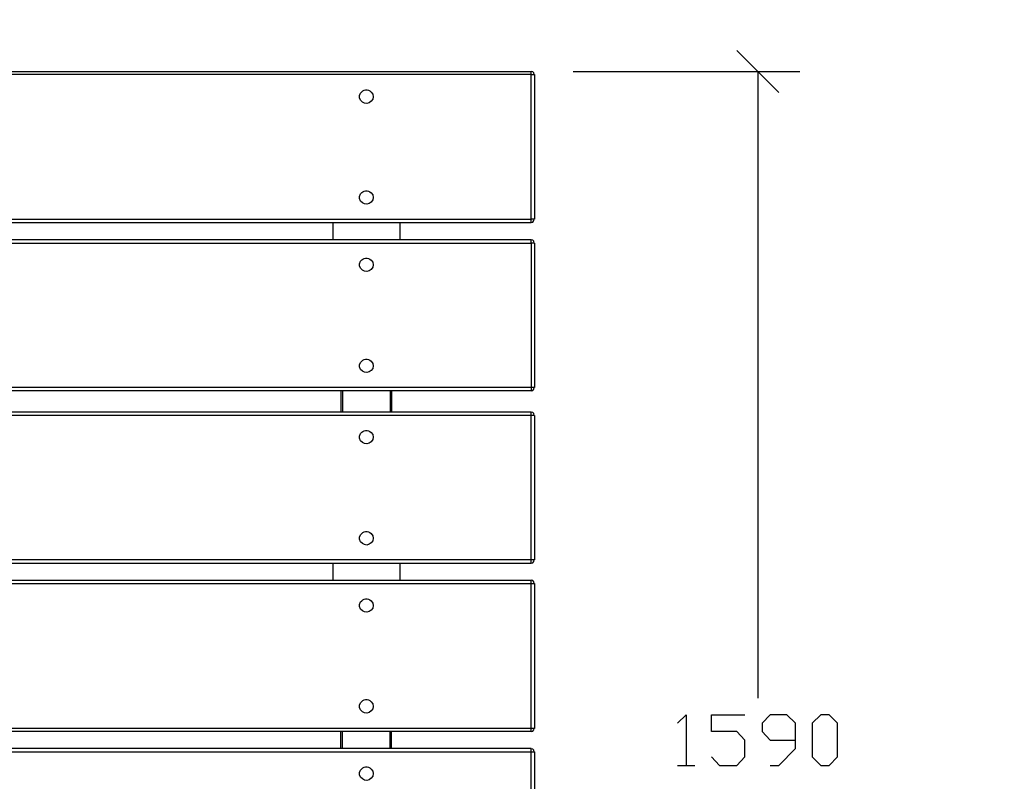
# Model space of a CAD drawing. Units: millimetres. Extents: x -185 to 205, y -143 to 145.
# Drawn here: x 23 to 82, y 16 to 61 of the extents above; entities that cross this region are included whole.
import ezdxf

# ---------------------------------------------------------------- set-up
doc = ezdxf.new("R2010")
doc.units = ezdxf.units.MM
doc.header["$MEASUREMENT"] = 0
doc.layers.add('Camada 1', color=7, linetype='Continuous')

msp = doc.modelspace()

# ---------------------------------------------------------------- linework, layer by layer
at = {"layer": 'Camada 1', "lineweight": 9}
msp.add_open_spline([(205.0091, -130.5631), (205.0091, -130.5631), (205.0091, 143.5453), (205.0091, 143.5453), (205.0091, 143.5453), (205.0091, 143.5453), (-185.0079, 143.5453), (-185.0079, 143.5453)], degree=3, knots=[0, 0, 0, 0, 0.3333333, 0.3333333, 0.3333333, 0.3333333, 1, 1, 1, 1], dxfattribs=at)
at = {"layer": 'Camada 1', "lineweight": 25}
for points in [[(68.5052, 56.635), (68.5052, 56.635), (66.0076, 59.1326), (66.0076, 59.1326)], [(-35.8253, 57.8838), (-35.8253, 57.8838), (53.7732, 57.8838), (53.7732, 57.8838)], [(53.7732, 57.6933), (53.7732, 57.6933), (53.7732, 57.8838), (53.7732, 57.8838)], [(56.2709, 57.8838), (56.2709, 57.8838), (69.7541, 57.8838), (69.7541, 57.8838)], [(67.2564, 57.8838), (67.2564, 57.8838), (67.2564, 20.6305), (67.2564, 20.6305)], [(41.9834, 48.8879), (41.9834, 48.8879), (41.9834, 47.8931), (41.9834, 47.8931)], [(45.9839, 47.8931), (45.9839, 47.8931), (45.9839, 48.8879), (45.9839, 48.8879)], [(53.7732, 48.8879), (53.7732, 48.8879), (53.7732, 49.0996), (53.7732, 49.0996)], [(53.7732, 47.6815), (53.7732, 47.6815), (53.7732, 47.8931), (53.7732, 47.8931)], [(53.7732, 38.8973), (53.7732, 38.8973), (-35.8253, 38.8973), (-35.8253, 38.8973)], [(42.4702, 38.8973), (42.4702, 38.8973), (42.4702, 37.6484), (42.4702, 37.6484)], [(42.5549, 38.8973), (42.5549, 38.8973), (42.5549, 37.6485), (42.5549, 37.6485)], [(45.3912, 38.8973), (45.3912, 38.8973), (45.3912, 37.6485), (45.3912, 37.6485)], [(45.4759, 38.8973), (45.4759, 38.8973), (45.4759, 37.6484), (45.4759, 37.6484)], [(53.7732, 37.4368), (53.7732, 37.4368), (53.7732, 37.6484), (53.7732, 37.6484)], [(53.7732, 28.8431), (53.7732, 28.8431), (53.7732, 37.4368), (53.7732, 37.4368)], [(53.7732, 28.6314), (53.7732, 28.6314), (53.7732, 28.8431), (53.7732, 28.8431)], [(41.9834, 28.6314), (41.9834, 28.6314), (41.9834, 27.6366), (41.9834, 27.6366)], [(45.9839, 27.6366), (45.9839, 27.6366), (45.9839, 28.6314), (45.9839, 28.6314)], [(-35.8253, 27.6366), (-35.8253, 27.6366), (53.7732, 27.6366), (53.7732, 27.6366)], [(53.7732, 27.4461), (53.7732, 27.4461), (53.7732, 27.6366), (53.7732, 27.6366)], [(53.7732, 27.4461), (53.7732, 27.4461), (53.9849, 27.4461), (53.9849, 27.4461)], [(53.7732, 18.8313), (53.7732, 18.8313), (53.7732, 27.4461), (53.7732, 27.4461)], [(53.7732, 18.6408), (53.7732, 18.6408), (53.7732, 18.8313), (53.7732, 18.8313)], [(53.7732, 18.6408), (53.7732, 18.6408), (-35.8253, 18.6408), (-35.8253, 18.6408)], [(42.4702, 17.6459), (42.4702, 17.6459), (42.4702, 18.6408), (42.4702, 18.6408)], [(42.5549, 17.646), (42.5549, 17.646), (42.5549, 18.6408), (42.5549, 18.6408)], [(45.3912, 17.646), (45.3912, 17.646), (45.3912, 18.6408), (45.3912, 18.6408)], [(45.4759, 17.6459), (45.4759, 17.6459), (45.4759, 18.6408), (45.4759, 18.6408)], [(53.7732, 17.4343), (53.7732, 17.4343), (53.9849, 17.4343), (53.9849, 17.4343)], [(53.7732, 8.8406), (53.7732, 8.8406), (53.7732, 17.4343), (53.7732, 17.4343)], [(62.4939, 16.63), (62.4939, 16.63), (63.5099, 16.63), (63.5099, 16.63)]]:
    msp.add_open_spline(points, degree=3, dxfattribs=at)
for points, knots in [([(53.7732, 57.6933), (53.7732, 57.6933), (53.7732, 49.0996), (53.7732, 49.0996), (53.7732, 49.0996), (53.7732, 49.0996), (-35.8253, 49.0996), (-35.8253, 49.0996), (-35.8253, 49.0996), (-35.8253, 49.0996), (-35.8253, 57.6933), (-35.8253, 57.6933), (-35.8253, 57.6933), (-35.8253, 57.6933), (53.7732, 57.6933), (53.7732, 57.6933)], [0, 0, 0, 0, 0.2, 0.2, 0.2, 0.2, 0.4, 0.4, 0.4, 0.4, 0.6, 0.6, 0.6, 0.6, 1, 1, 1, 1]), ([(53.9637, 57.6933), (53.9637, 57.6933), (53.9426, 57.7991), (53.9426, 57.7991), (53.9426, 57.7991), (53.9426, 57.7991), (53.8791, 57.8626), (53.8791, 57.8626), (53.8791, 57.8626), (53.8791, 57.8626), (53.7732, 57.8838), (53.7732, 57.8838)], [0, 0, 0, 0, 0.25, 0.25, 0.25, 0.25, 0.5, 0.5, 0.5, 0.5, 1, 1, 1, 1]), ([(53.7732, 57.6933), (53.7732, 57.6933), (53.9849, 57.6933), (53.9849, 57.6933), (53.9849, 57.6933), (53.9849, 57.6933), (53.9849, 49.0996), (53.9849, 49.0996), (53.9849, 49.0996), (53.9849, 49.0996), (53.7732, 49.0996), (53.7732, 49.0996)], [0, 0, 0, 0, 0.25, 0.25, 0.25, 0.25, 0.5, 0.5, 0.5, 0.5, 1, 1, 1, 1]), ([(44.3752, 56.3809), (44.3752, 56.3809), (44.3541, 56.5291), (44.3541, 56.5291), (44.3541, 56.5291), (44.3541, 56.5291), (44.2694, 56.6561), (44.2694, 56.6561), (44.2694, 56.6561), (44.0482, 56.8523), (43.8143, 56.812), (43.6344, 56.5926), (43.6344, 56.5926), (43.6344, 56.5926), (43.5709, 56.4444), (43.5709, 56.4444), (43.5709, 56.4444), (43.5709, 56.4444), (43.5709, 56.3174), (43.5709, 56.3174), (43.5709, 56.3174), (43.5709, 56.3174), (43.6344, 56.1693), (43.6344, 56.1693), (43.6344, 56.1693), (43.6344, 56.1693), (43.7402, 56.0634), (43.7402, 56.0634), (43.7402, 56.0634), (43.7402, 56.0634), (43.8672, 55.9999), (43.8672, 55.9999), (43.8672, 55.9999), (43.8672, 55.9999), (44.0154, 55.9788), (44.0154, 55.9788), (44.0154, 55.9788), (44.0154, 55.9788), (44.1424, 56.0211), (44.1424, 56.0211), (44.1424, 56.0211), (44.1424, 56.0211), (44.2694, 56.1058), (44.2694, 56.1058), (44.2694, 56.1058), (44.2694, 56.1058), (44.3541, 56.2328), (44.3541, 56.2328), (44.3541, 56.2328), (44.3541, 56.2328), (44.3752, 56.3809), (44.3752, 56.3809)], [0, 0, 0, 0, 0.0714286, 0.0714286, 0.0714286, 0.0714286, 0.1428571, 0.1428571, 0.1428571, 0.1428571, 0.2142857, 0.2142857, 0.2142857, 0.2142857, 0.2857143, 0.2857143, 0.2857143, 0.2857143, 0.3571429, 0.3571429, 0.3571429, 0.3571429, 0.4285714, 0.4285714, 0.4285714, 0.4285714, 0.5, 0.5, 0.5, 0.5, 0.5714286, 0.5714286, 0.5714286, 0.5714286, 0.6428571, 0.6428571, 0.6428571, 0.6428571, 0.7142857, 0.7142857, 0.7142857, 0.7142857, 0.7857143, 0.7857143, 0.7857143, 0.7857143, 0.8571429, 0.8571429, 0.8571429, 0.8571429, 1, 1, 1, 1]), ([(44.3752, 50.3908), (44.3752, 50.3908), (44.3541, 50.5389), (44.3541, 50.5389), (44.3541, 50.5389), (44.3541, 50.5389), (44.2694, 50.6659), (44.2694, 50.6659), (44.2694, 50.6659), (44.0482, 50.8621), (43.8143, 50.8219), (43.6344, 50.6024), (43.6344, 50.6024), (43.6344, 50.6024), (43.5709, 50.4543), (43.5709, 50.4543), (43.5709, 50.4543), (43.5709, 50.4543), (43.5709, 50.3273), (43.5709, 50.3273), (43.5709, 50.3273), (43.5709, 50.3273), (43.6344, 50.1791), (43.6344, 50.1791), (43.6344, 50.1791), (43.6344, 50.1791), (43.7402, 50.0733), (43.7402, 50.0733), (43.7402, 50.0733), (43.7402, 50.0733), (43.8672, 50.0098), (43.8672, 50.0098), (43.8672, 50.0098), (43.8672, 50.0098), (44.0154, 49.9886), (44.0154, 49.9886), (44.0154, 49.9886), (44.0154, 49.9886), (44.1424, 50.0309), (44.1424, 50.0309), (44.1424, 50.0309), (44.1424, 50.0309), (44.2694, 50.1156), (44.2694, 50.1156), (44.2694, 50.1156), (44.2694, 50.1156), (44.3541, 50.2426), (44.3541, 50.2426), (44.3541, 50.2426), (44.3541, 50.2426), (44.3752, 50.3908), (44.3752, 50.3908)], [0, 0, 0, 0, 0.0714286, 0.0714286, 0.0714286, 0.0714286, 0.1428571, 0.1428571, 0.1428571, 0.1428571, 0.2142857, 0.2142857, 0.2142857, 0.2142857, 0.2857143, 0.2857143, 0.2857143, 0.2857143, 0.3571429, 0.3571429, 0.3571429, 0.3571429, 0.4285714, 0.4285714, 0.4285714, 0.4285714, 0.5, 0.5, 0.5, 0.5, 0.5714286, 0.5714286, 0.5714286, 0.5714286, 0.6428571, 0.6428571, 0.6428571, 0.6428571, 0.7142857, 0.7142857, 0.7142857, 0.7142857, 0.7857143, 0.7857143, 0.7857143, 0.7857143, 0.8571429, 0.8571429, 0.8571429, 0.8571429, 1, 1, 1, 1]), ([(53.7732, 48.8879), (53.7732, 48.8879), (-35.8253, 48.8879), (-35.8253, 48.8879), (-35.8253, 48.8879), (-35.8253, 48.8879), (-35.8253, 49.0996), (-35.8253, 49.0996)], [0, 0, 0, 0, 0.3333333, 0.3333333, 0.3333333, 0.3333333, 1, 1, 1, 1]), ([(53.7732, 48.9091), (53.7732, 48.9091), (53.8791, 48.9303), (53.8791, 48.9303), (53.8791, 48.9303), (53.8791, 48.9303), (53.9426, 49.0149), (53.9426, 49.0149), (53.9426, 49.0149), (53.9426, 49.0149), (53.9637, 49.0996), (53.9637, 49.0996)], [0, 0, 0, 0, 0.25, 0.25, 0.25, 0.25, 0.5, 0.5, 0.5, 0.5, 1, 1, 1, 1]), ([(-35.8253, 47.6815), (-35.8253, 47.6815), (-35.8253, 47.8931), (-35.8253, 47.8931), (-35.8253, 47.8931), (-35.8253, 47.8931), (53.7732, 47.8931), (53.7732, 47.8931)], [0, 0, 0, 0, 0.3333333, 0.3333333, 0.3333333, 0.3333333, 1, 1, 1, 1]), ([(53.9849, 47.6815), (53.9849, 47.6815), (53.7732, 47.6815), (53.7732, 47.6815), (53.7732, 47.6815), (53.7732, 47.6815), (53.7732, 39.0878), (53.7732, 39.0878), (53.7732, 39.0878), (53.7732, 39.0878), (-35.8253, 39.0878), (-35.8253, 39.0878), (-35.8253, 39.0878), (-35.8253, 39.0878), (-35.8253, 47.6815), (-35.8253, 47.6815), (-35.8253, 47.6815), (-35.8253, 47.6815), (53.7732, 47.6815), (53.7732, 47.6815)], [0, 0, 0, 0, 0.1666667, 0.1666667, 0.1666667, 0.1666667, 0.3333333, 0.3333333, 0.3333333, 0.3333333, 0.5, 0.5, 0.5, 0.5, 0.6666667, 0.6666667, 0.6666667, 0.6666667, 1, 1, 1, 1]), ([(53.9637, 47.6815), (53.9637, 47.6815), (53.9426, 47.7873), (53.9426, 47.7873), (53.9426, 47.7873), (53.9426, 47.7873), (53.8791, 47.8508), (53.8791, 47.8508), (53.8791, 47.8508), (53.8791, 47.8508), (53.7732, 47.872), (53.7732, 47.872)], [0, 0, 0, 0, 0.25, 0.25, 0.25, 0.25, 0.5, 0.5, 0.5, 0.5, 1, 1, 1, 1]), ([(53.9849, 47.6815), (53.9849, 47.6815), (53.9849, 39.0878), (53.9849, 39.0878), (53.9849, 39.0878), (53.9849, 39.0878), (53.7732, 39.0878), (53.7732, 39.0878), (53.7732, 39.0878), (53.7732, 39.0878), (53.7732, 38.8973), (53.7732, 38.8973)], [0, 0, 0, 0, 0.25, 0.25, 0.25, 0.25, 0.5, 0.5, 0.5, 0.5, 1, 1, 1, 1]), ([(44.3752, 46.3903), (44.3752, 46.3903), (44.3541, 46.5384), (44.3541, 46.5384), (44.3541, 46.5384), (44.3541, 46.5384), (44.2694, 46.6654), (44.2694, 46.6654), (44.2694, 46.6654), (44.0482, 46.8616), (43.8143, 46.8214), (43.6344, 46.6019), (43.6344, 46.6019), (43.6344, 46.6019), (43.5709, 46.4538), (43.5709, 46.4538), (43.5709, 46.4538), (43.5709, 46.4538), (43.5709, 46.3268), (43.5709, 46.3268), (43.5709, 46.3268), (43.5709, 46.3268), (43.6344, 46.1786), (43.6344, 46.1786), (43.6344, 46.1786), (43.6344, 46.1786), (43.7402, 46.0728), (43.7402, 46.0728), (43.7402, 46.0728), (43.7402, 46.0728), (43.8672, 46.0093), (43.8672, 46.0093), (43.8672, 46.0093), (43.8672, 46.0093), (44.0154, 45.9881), (44.0154, 45.9881), (44.0154, 45.9881), (44.0154, 45.9881), (44.1424, 46.0304), (44.1424, 46.0304), (44.1424, 46.0304), (44.1424, 46.0304), (44.2694, 46.1151), (44.2694, 46.1151), (44.2694, 46.1151), (44.2694, 46.1151), (44.3541, 46.2421), (44.3541, 46.2421), (44.3541, 46.2421), (44.3541, 46.2421), (44.3752, 46.3903), (44.3752, 46.3903)], [0, 0, 0, 0, 0.0714286, 0.0714286, 0.0714286, 0.0714286, 0.1428571, 0.1428571, 0.1428571, 0.1428571, 0.2142857, 0.2142857, 0.2142857, 0.2142857, 0.2857143, 0.2857143, 0.2857143, 0.2857143, 0.3571429, 0.3571429, 0.3571429, 0.3571429, 0.4285714, 0.4285714, 0.4285714, 0.4285714, 0.5, 0.5, 0.5, 0.5, 0.5714286, 0.5714286, 0.5714286, 0.5714286, 0.6428571, 0.6428571, 0.6428571, 0.6428571, 0.7142857, 0.7142857, 0.7142857, 0.7142857, 0.7857143, 0.7857143, 0.7857143, 0.7857143, 0.8571429, 0.8571429, 0.8571429, 0.8571429, 1, 1, 1, 1]), ([(44.3752, 40.3789), (44.3752, 40.3789), (44.3541, 40.5271), (44.3541, 40.5271), (44.3541, 40.5271), (44.3541, 40.5271), (44.2694, 40.6541), (44.2694, 40.6541), (44.2694, 40.6541), (44.0482, 40.8503), (43.8143, 40.81), (43.6344, 40.5906), (43.6344, 40.5906), (43.6344, 40.5906), (43.5709, 40.4424), (43.5709, 40.4424), (43.5709, 40.4424), (43.5709, 40.4424), (43.5709, 40.3154), (43.5709, 40.3154), (43.5709, 40.3154), (43.5709, 40.3154), (43.6344, 40.1673), (43.6344, 40.1673), (43.6344, 40.1673), (43.6344, 40.1673), (43.7402, 40.0614), (43.7402, 40.0614), (43.7402, 40.0614), (43.7402, 40.0614), (43.8672, 39.9979), (43.8672, 39.9979), (43.8672, 39.9979), (43.8672, 39.9979), (44.0154, 39.9768), (44.0154, 39.9768), (44.0154, 39.9768), (44.0154, 39.9768), (44.1424, 40.0191), (44.1424, 40.0191), (44.1424, 40.0191), (44.1424, 40.0191), (44.2694, 40.1038), (44.2694, 40.1038), (44.2694, 40.1038), (44.2694, 40.1038), (44.3541, 40.2308), (44.3541, 40.2308), (44.3541, 40.2308), (44.3541, 40.2308), (44.3752, 40.3789), (44.3752, 40.3789)], [0, 0, 0, 0, 0.0714286, 0.0714286, 0.0714286, 0.0714286, 0.1428571, 0.1428571, 0.1428571, 0.1428571, 0.2142857, 0.2142857, 0.2142857, 0.2142857, 0.2857143, 0.2857143, 0.2857143, 0.2857143, 0.3571429, 0.3571429, 0.3571429, 0.3571429, 0.4285714, 0.4285714, 0.4285714, 0.4285714, 0.5, 0.5, 0.5, 0.5, 0.5714286, 0.5714286, 0.5714286, 0.5714286, 0.6428571, 0.6428571, 0.6428571, 0.6428571, 0.7142857, 0.7142857, 0.7142857, 0.7142857, 0.7857143, 0.7857143, 0.7857143, 0.7857143, 0.8571429, 0.8571429, 0.8571429, 0.8571429, 1, 1, 1, 1]), ([(53.7732, 38.8973), (53.7732, 38.8973), (53.8791, 38.9184), (53.8791, 38.9184), (53.8791, 38.9184), (53.8791, 38.9184), (53.9426, 39.0031), (53.9426, 39.0031), (53.9426, 39.0031), (53.9426, 39.0031), (53.9637, 39.0878), (53.9637, 39.0878)], [0, 0, 0, 0, 0.25, 0.25, 0.25, 0.25, 0.5, 0.5, 0.5, 0.5, 1, 1, 1, 1]), ([(53.9849, 37.4368), (53.9849, 37.4368), (-35.8253, 37.4368), (-35.8253, 37.4368), (-35.8253, 37.4368), (-35.8253, 37.4368), (-35.8253, 37.6484), (-35.8253, 37.6484), (-35.8253, 37.6484), (-35.8253, 37.6484), (53.7732, 37.6484), (53.7732, 37.6484)], [0, 0, 0, 0, 0.25, 0.25, 0.25, 0.25, 0.5, 0.5, 0.5, 0.5, 1, 1, 1, 1]), ([(53.9637, 37.4368), (53.9637, 37.4368), (53.9426, 37.5426), (53.9426, 37.5426), (53.9426, 37.5426), (53.9426, 37.5426), (53.8791, 37.6061), (53.8791, 37.6061), (53.8791, 37.6061), (53.8791, 37.6061), (53.7732, 37.6273), (53.7732, 37.6273)], [0, 0, 0, 0, 0.25, 0.25, 0.25, 0.25, 0.5, 0.5, 0.5, 0.5, 1, 1, 1, 1]), ([(53.9849, 37.4368), (53.9849, 37.4368), (53.9849, 28.8431), (53.9849, 28.8431), (53.9849, 28.8431), (53.9849, 28.8431), (-35.8253, 28.8431), (-35.8253, 28.8431)], [0, 0, 0, 0, 0.3333333, 0.3333333, 0.3333333, 0.3333333, 1, 1, 1, 1]), ([(44.3752, 36.1456), (44.3752, 36.1456), (44.3541, 36.2938), (44.3541, 36.2938), (44.3541, 36.2938), (44.3541, 36.2938), (44.2694, 36.4208), (44.2694, 36.4208), (44.2694, 36.4208), (44.0482, 36.6169), (43.8143, 36.5767), (43.6344, 36.3573), (43.6344, 36.3573), (43.6344, 36.3573), (43.5709, 36.2091), (43.5709, 36.2091), (43.5709, 36.2091), (43.5709, 36.2091), (43.5709, 36.0821), (43.5709, 36.0821), (43.5709, 36.0821), (43.5709, 36.0821), (43.6344, 35.9339), (43.6344, 35.9339), (43.6344, 35.9339), (43.6344, 35.9339), (43.7402, 35.8281), (43.7402, 35.8281), (43.7402, 35.8281), (43.7402, 35.8281), (43.8672, 35.7646), (43.8672, 35.7646), (43.8672, 35.7646), (43.8672, 35.7646), (44.0154, 35.7434), (44.0154, 35.7434), (44.0154, 35.7434), (44.0154, 35.7434), (44.1424, 35.7858), (44.1424, 35.7858), (44.1424, 35.7858), (44.1424, 35.7858), (44.2694, 35.8704), (44.2694, 35.8704), (44.2694, 35.8704), (44.2694, 35.8704), (44.3541, 35.9974), (44.3541, 35.9974), (44.3541, 35.9974), (44.3541, 35.9974), (44.3752, 36.1456), (44.3752, 36.1456)], [0, 0, 0, 0, 0.0714286, 0.0714286, 0.0714286, 0.0714286, 0.1428571, 0.1428571, 0.1428571, 0.1428571, 0.2142857, 0.2142857, 0.2142857, 0.2142857, 0.2857143, 0.2857143, 0.2857143, 0.2857143, 0.3571429, 0.3571429, 0.3571429, 0.3571429, 0.4285714, 0.4285714, 0.4285714, 0.4285714, 0.5, 0.5, 0.5, 0.5, 0.5714286, 0.5714286, 0.5714286, 0.5714286, 0.6428571, 0.6428571, 0.6428571, 0.6428571, 0.7142857, 0.7142857, 0.7142857, 0.7142857, 0.7857143, 0.7857143, 0.7857143, 0.7857143, 0.8571429, 0.8571429, 0.8571429, 0.8571429, 1, 1, 1, 1]), ([(44.3752, 30.1343), (44.3752, 30.1343), (44.3541, 30.2824), (44.3541, 30.2824), (44.3541, 30.2824), (44.3541, 30.2824), (44.2694, 30.4094), (44.2694, 30.4094), (44.2694, 30.4094), (44.0482, 30.6056), (43.8143, 30.5654), (43.6344, 30.3459), (43.6344, 30.3459), (43.6344, 30.3459), (43.5709, 30.1978), (43.5709, 30.1978), (43.5709, 30.1978), (43.5709, 30.1978), (43.5709, 30.0708), (43.5709, 30.0708), (43.5709, 30.0708), (43.5709, 30.0708), (43.6344, 29.9226), (43.6344, 29.9226), (43.6344, 29.9226), (43.6344, 29.9226), (43.7402, 29.8168), (43.7402, 29.8168), (43.7402, 29.8168), (43.7402, 29.8168), (43.8672, 29.7533), (43.8672, 29.7533), (43.8672, 29.7533), (43.8672, 29.7533), (44.0154, 29.7321), (44.0154, 29.7321), (44.0154, 29.7321), (44.0154, 29.7321), (44.1424, 29.7744), (44.1424, 29.7744), (44.1424, 29.7744), (44.1424, 29.7744), (44.2694, 29.8591), (44.2694, 29.8591), (44.2694, 29.8591), (44.2694, 29.8591), (44.3541, 29.9861), (44.3541, 29.9861), (44.3541, 29.9861), (44.3541, 29.9861), (44.3752, 30.1343), (44.3752, 30.1343)], [0, 0, 0, 0, 0.0714286, 0.0714286, 0.0714286, 0.0714286, 0.1428571, 0.1428571, 0.1428571, 0.1428571, 0.2142857, 0.2142857, 0.2142857, 0.2142857, 0.2857143, 0.2857143, 0.2857143, 0.2857143, 0.3571429, 0.3571429, 0.3571429, 0.3571429, 0.4285714, 0.4285714, 0.4285714, 0.4285714, 0.5, 0.5, 0.5, 0.5, 0.5714286, 0.5714286, 0.5714286, 0.5714286, 0.6428571, 0.6428571, 0.6428571, 0.6428571, 0.7142857, 0.7142857, 0.7142857, 0.7142857, 0.7857143, 0.7857143, 0.7857143, 0.7857143, 0.8571429, 0.8571429, 0.8571429, 0.8571429, 1, 1, 1, 1]), ([(53.7732, 28.6314), (53.7732, 28.6314), (-35.8253, 28.6314), (-35.8253, 28.6314), (-35.8253, 28.6314), (-35.8253, 28.6314), (-35.8253, 28.8431), (-35.8253, 28.8431)], [0, 0, 0, 0, 0.3333333, 0.3333333, 0.3333333, 0.3333333, 1, 1, 1, 1]), ([(53.7732, 28.6526), (53.7732, 28.6526), (53.8791, 28.6738), (53.8791, 28.6738), (53.8791, 28.6738), (53.8791, 28.6738), (53.9426, 28.7585), (53.9426, 28.7585), (53.9426, 28.7585), (53.9426, 28.7585), (53.9637, 28.8431), (53.9637, 28.8431)], [0, 0, 0, 0, 0.25, 0.25, 0.25, 0.25, 0.5, 0.5, 0.5, 0.5, 1, 1, 1, 1]), ([(-35.8253, 27.6366), (-35.8253, 27.6366), (-35.8253, 27.4461), (-35.8253, 27.4461), (-35.8253, 27.4461), (-35.8253, 27.4461), (53.7732, 27.4461), (53.7732, 27.4461)], [0, 0, 0, 0, 0.3333333, 0.3333333, 0.3333333, 0.3333333, 1, 1, 1, 1]), ([(53.9637, 27.4461), (53.9637, 27.4461), (53.9426, 27.552), (53.9426, 27.552), (53.9426, 27.552), (53.9426, 27.552), (53.8791, 27.6155), (53.8791, 27.6155), (53.8791, 27.6155), (53.8791, 27.6155), (53.7732, 27.6366), (53.7732, 27.6366)], [0, 0, 0, 0, 0.25, 0.25, 0.25, 0.25, 0.5, 0.5, 0.5, 0.5, 1, 1, 1, 1]), ([(53.9849, 27.4461), (53.9849, 27.4461), (53.9849, 18.8313), (53.9849, 18.8313), (53.9849, 18.8313), (53.9849, 18.8313), (-35.8253, 18.8313), (-35.8253, 18.8313), (-35.8253, 18.8313), (-35.8253, 18.8313), (-35.8253, 18.6408), (-35.8253, 18.6408)], [0, 0, 0, 0, 0.25, 0.25, 0.25, 0.25, 0.5, 0.5, 0.5, 0.5, 1, 1, 1, 1]), ([(44.3752, 26.1338), (44.3752, 26.1338), (44.3541, 26.2819), (44.3541, 26.2819), (44.3541, 26.2819), (44.3541, 26.2819), (44.2694, 26.4089), (44.2694, 26.4089), (44.2694, 26.4089), (44.0482, 26.6051), (43.8143, 26.5649), (43.6344, 26.3454), (43.6344, 26.3454), (43.6344, 26.3454), (43.5709, 26.1973), (43.5709, 26.1973), (43.5709, 26.1973), (43.5709, 26.1973), (43.5709, 26.0703), (43.5709, 26.0703), (43.5709, 26.0703), (43.5709, 26.0703), (43.6344, 25.9221), (43.6344, 25.9221), (43.6344, 25.9221), (43.6344, 25.9221), (43.7402, 25.8163), (43.7402, 25.8163), (43.7402, 25.8163), (43.7402, 25.8163), (43.8672, 25.7528), (43.8672, 25.7528), (43.8672, 25.7528), (43.8672, 25.7528), (44.0154, 25.7316), (44.0154, 25.7316), (44.0154, 25.7316), (44.0154, 25.7316), (44.1424, 25.7739), (44.1424, 25.7739), (44.1424, 25.7739), (44.1424, 25.7739), (44.2694, 25.8586), (44.2694, 25.8586), (44.2694, 25.8586), (44.2694, 25.8586), (44.3541, 25.9856), (44.3541, 25.9856), (44.3541, 25.9856), (44.3541, 25.9856), (44.3752, 26.1338), (44.3752, 26.1338)], [0, 0, 0, 0, 0.0714286, 0.0714286, 0.0714286, 0.0714286, 0.1428571, 0.1428571, 0.1428571, 0.1428571, 0.2142857, 0.2142857, 0.2142857, 0.2142857, 0.2857143, 0.2857143, 0.2857143, 0.2857143, 0.3571429, 0.3571429, 0.3571429, 0.3571429, 0.4285714, 0.4285714, 0.4285714, 0.4285714, 0.5, 0.5, 0.5, 0.5, 0.5714286, 0.5714286, 0.5714286, 0.5714286, 0.6428571, 0.6428571, 0.6428571, 0.6428571, 0.7142857, 0.7142857, 0.7142857, 0.7142857, 0.7857143, 0.7857143, 0.7857143, 0.7857143, 0.8571429, 0.8571429, 0.8571429, 0.8571429, 1, 1, 1, 1]), ([(44.3752, 20.1436), (44.3752, 20.1436), (44.3541, 20.2918), (44.3541, 20.2918), (44.3541, 20.2918), (44.3541, 20.2918), (44.2694, 20.4188), (44.2694, 20.4188), (44.2694, 20.4188), (44.0482, 20.6149), (43.8143, 20.5747), (43.6344, 20.3553), (43.6344, 20.3553), (43.6344, 20.3553), (43.5709, 20.2071), (43.5709, 20.2071), (43.5709, 20.2071), (43.5709, 20.2071), (43.5709, 20.0801), (43.5709, 20.0801), (43.5709, 20.0801), (43.5709, 20.0801), (43.6344, 19.9319), (43.6344, 19.9319), (43.6344, 19.9319), (43.6344, 19.9319), (43.7402, 19.8261), (43.7402, 19.8261), (43.7402, 19.8261), (43.7402, 19.8261), (43.8672, 19.7626), (43.8672, 19.7626), (43.8672, 19.7626), (43.8672, 19.7626), (44.0154, 19.7414), (44.0154, 19.7414), (44.0154, 19.7414), (44.0154, 19.7414), (44.1424, 19.7838), (44.1424, 19.7838), (44.1424, 19.7838), (44.1424, 19.7838), (44.2694, 19.8684), (44.2694, 19.8684), (44.2694, 19.8684), (44.2694, 19.8684), (44.3541, 19.9954), (44.3541, 19.9954), (44.3541, 19.9954), (44.3541, 19.9954), (44.3752, 20.1436), (44.3752, 20.1436)], [0, 0, 0, 0, 0.0714286, 0.0714286, 0.0714286, 0.0714286, 0.1428571, 0.1428571, 0.1428571, 0.1428571, 0.2142857, 0.2142857, 0.2142857, 0.2142857, 0.2857143, 0.2857143, 0.2857143, 0.2857143, 0.3571429, 0.3571429, 0.3571429, 0.3571429, 0.4285714, 0.4285714, 0.4285714, 0.4285714, 0.5, 0.5, 0.5, 0.5, 0.5714286, 0.5714286, 0.5714286, 0.5714286, 0.6428571, 0.6428571, 0.6428571, 0.6428571, 0.7142857, 0.7142857, 0.7142857, 0.7142857, 0.7857143, 0.7857143, 0.7857143, 0.7857143, 0.8571429, 0.8571429, 0.8571429, 0.8571429, 1, 1, 1, 1]), ([(62.4939, 19.1488), (62.4939, 19.1488), (63.0019, 19.6356), (63.0019, 19.6356), (63.0019, 19.6356), (63.0019, 19.6356), (63.0019, 16.63), (63.0019, 16.63)], [0, 0, 0, 0, 0.3333333, 0.3333333, 0.3333333, 0.3333333, 1, 1, 1, 1]), ([(64.5047, 17.138), (64.5047, 17.138), (64.9916, 16.63), (64.9916, 16.63), (64.9916, 16.63), (64.9916, 16.63), (66.0076, 16.63), (66.0076, 16.63), (66.0076, 16.63), (66.0076, 16.63), (66.4944, 17.138), (66.4944, 17.138), (66.4944, 17.138), (66.4944, 17.138), (66.4944, 18.1328), (66.4944, 18.1328), (66.4944, 18.1328), (66.4944, 18.1328), (66.0076, 18.6408), (66.0076, 18.6408), (66.0076, 18.6408), (66.0076, 18.6408), (64.5047, 18.6408), (64.5047, 18.6408), (64.5047, 18.6408), (64.5047, 18.6408), (64.5047, 19.6356), (64.5047, 19.6356), (64.5047, 19.6356), (64.5047, 19.6356), (66.4944, 19.6356), (66.4944, 19.6356)], [0, 0, 0, 0, 0.1111111, 0.1111111, 0.1111111, 0.1111111, 0.2222222, 0.2222222, 0.2222222, 0.2222222, 0.3333333, 0.3333333, 0.3333333, 0.3333333, 0.4444444, 0.4444444, 0.4444444, 0.4444444, 0.5555556, 0.5555556, 0.5555556, 0.5555556, 0.6666667, 0.6666667, 0.6666667, 0.6666667, 0.7777778, 0.7777778, 0.7777778, 0.7777778, 1, 1, 1, 1]), ([(67.9972, 16.63), (67.9972, 16.63), (68.5052, 16.63), (68.5052, 16.63), (68.5052, 16.63), (68.5052, 16.63), (69.5001, 17.646), (69.5001, 17.646), (69.5001, 17.646), (69.5001, 17.646), (69.5001, 19.1488), (69.5001, 19.1488), (69.5001, 19.1488), (69.5001, 19.1488), (68.9921, 19.6356), (68.9921, 19.6356), (68.9921, 19.6356), (68.9921, 19.6356), (67.9972, 19.6356), (67.9972, 19.6356), (67.9972, 19.6356), (67.9972, 19.6356), (67.5104, 19.1488), (67.5104, 19.1488), (67.5104, 19.1488), (67.5104, 19.1488), (67.5104, 18.6408), (67.5104, 18.6408), (67.5104, 18.6408), (67.5104, 18.6408), (67.9972, 18.1328), (67.9972, 18.1328), (67.9972, 18.1328), (67.9972, 18.1328), (69.5001, 18.1328), (69.5001, 18.1328)], [0, 0, 0, 0, 0.1, 0.1, 0.1, 0.1, 0.2, 0.2, 0.2, 0.2, 0.3, 0.3, 0.3, 0.3, 0.4, 0.4, 0.4, 0.4, 0.5, 0.5, 0.5, 0.5, 0.6, 0.6, 0.6, 0.6, 0.7, 0.7, 0.7, 0.7, 0.8, 0.8, 0.8, 0.8, 1, 1, 1, 1]), ([(71.0029, 16.63), (71.0029, 16.63), (70.4949, 17.138), (70.4949, 17.138), (70.4949, 17.138), (70.4949, 17.138), (70.4949, 19.1488), (70.4949, 19.1488), (70.4949, 19.1488), (70.4949, 19.1488), (71.0029, 19.6356), (71.0029, 19.6356), (71.0029, 19.6356), (71.0029, 19.6356), (71.5109, 19.6356), (71.5109, 19.6356), (71.5109, 19.6356), (71.5109, 19.6356), (71.9977, 19.1488), (71.9977, 19.1488), (71.9977, 19.1488), (71.9977, 19.1488), (71.9977, 17.138), (71.9977, 17.138), (71.9977, 17.138), (71.9977, 17.138), (71.5109, 16.63), (71.5109, 16.63), (71.5109, 16.63), (71.5109, 16.63), (71.0029, 16.63), (71.0029, 16.63)], [0, 0, 0, 0, 0.1111111, 0.1111111, 0.1111111, 0.1111111, 0.2222222, 0.2222222, 0.2222222, 0.2222222, 0.3333333, 0.3333333, 0.3333333, 0.3333333, 0.4444444, 0.4444444, 0.4444444, 0.4444444, 0.5555556, 0.5555556, 0.5555556, 0.5555556, 0.6666667, 0.6666667, 0.6666667, 0.6666667, 0.7777778, 0.7777778, 0.7777778, 0.7777778, 1, 1, 1, 1]), ([(53.7732, 18.6408), (53.7732, 18.6408), (53.8791, 18.6619), (53.8791, 18.6619), (53.8791, 18.6619), (53.8791, 18.6619), (53.9426, 18.7466), (53.9426, 18.7466), (53.9426, 18.7466), (53.9426, 18.7466), (53.9637, 18.8313), (53.9637, 18.8313)], [0, 0, 0, 0, 0.25, 0.25, 0.25, 0.25, 0.5, 0.5, 0.5, 0.5, 1, 1, 1, 1]), ([(53.7732, 17.6459), (53.7732, 17.6459), (53.7732, 17.4343), (53.7732, 17.4343), (53.7732, 17.4343), (53.7732, 17.4343), (-35.8253, 17.4343), (-35.8253, 17.4343), (-35.8253, 17.4343), (-35.8253, 17.4343), (-35.8253, 17.6459), (-35.8253, 17.6459), (-35.8253, 17.6459), (-35.8253, 17.6459), (53.7732, 17.6459), (53.7732, 17.6459)], [0, 0, 0, 0, 0.2, 0.2, 0.2, 0.2, 0.4, 0.4, 0.4, 0.4, 0.6, 0.6, 0.6, 0.6, 1, 1, 1, 1]), ([(53.9637, 17.4343), (53.9637, 17.4343), (53.9426, 17.5401), (53.9426, 17.5401), (53.9426, 17.5401), (53.9426, 17.5401), (53.8791, 17.6036), (53.8791, 17.6036), (53.8791, 17.6036), (53.8791, 17.6036), (53.7732, 17.6248), (53.7732, 17.6248)], [0, 0, 0, 0, 0.25, 0.25, 0.25, 0.25, 0.5, 0.5, 0.5, 0.5, 1, 1, 1, 1]), ([(53.9849, 17.4343), (53.9849, 17.4343), (53.9849, 8.8406), (53.9849, 8.8406), (53.9849, 8.8406), (53.9849, 8.8406), (-35.8253, 8.8406), (-35.8253, 8.8406)], [0, 0, 0, 0, 0.3333333, 0.3333333, 0.3333333, 0.3333333, 1, 1, 1, 1]), ([(44.3752, 16.1431), (44.3752, 16.1431), (44.3541, 16.2913), (44.3541, 16.2913), (44.3541, 16.2913), (44.3541, 16.2913), (44.2694, 16.4183), (44.2694, 16.4183), (44.2694, 16.4183), (44.0482, 16.6144), (43.8143, 16.5742), (43.6344, 16.3548), (43.6344, 16.3548), (43.6344, 16.3548), (43.5709, 16.2066), (43.5709, 16.2066), (43.5709, 16.2066), (43.5709, 16.2066), (43.5709, 16.0796), (43.5709, 16.0796), (43.5709, 16.0796), (43.5709, 16.0796), (43.6344, 15.9314), (43.6344, 15.9314), (43.6344, 15.9314), (43.6344, 15.9314), (43.7402, 15.8256), (43.7402, 15.8256), (43.7402, 15.8256), (43.7402, 15.8256), (43.8672, 15.7621), (43.8672, 15.7621), (43.8672, 15.7621), (43.8672, 15.7621), (44.0154, 15.7409), (44.0154, 15.7409), (44.0154, 15.7409), (44.0154, 15.7409), (44.1424, 15.7833), (44.1424, 15.7833), (44.1424, 15.7833), (44.1424, 15.7833), (44.2694, 15.8679), (44.2694, 15.8679), (44.2694, 15.8679), (44.2694, 15.8679), (44.3541, 15.9949), (44.3541, 15.9949), (44.3541, 15.9949), (44.3541, 15.9949), (44.3752, 16.1431), (44.3752, 16.1431)], [0, 0, 0, 0, 0.0714286, 0.0714286, 0.0714286, 0.0714286, 0.1428571, 0.1428571, 0.1428571, 0.1428571, 0.2142857, 0.2142857, 0.2142857, 0.2142857, 0.2857143, 0.2857143, 0.2857143, 0.2857143, 0.3571429, 0.3571429, 0.3571429, 0.3571429, 0.4285714, 0.4285714, 0.4285714, 0.4285714, 0.5, 0.5, 0.5, 0.5, 0.5714286, 0.5714286, 0.5714286, 0.5714286, 0.6428571, 0.6428571, 0.6428571, 0.6428571, 0.7142857, 0.7142857, 0.7142857, 0.7142857, 0.7857143, 0.7857143, 0.7857143, 0.7857143, 0.8571429, 0.8571429, 0.8571429, 0.8571429, 1, 1, 1, 1])]:
    msp.add_open_spline(points, degree=3, knots=knots, dxfattribs=at)

doc.saveas('drawing.dxf')
